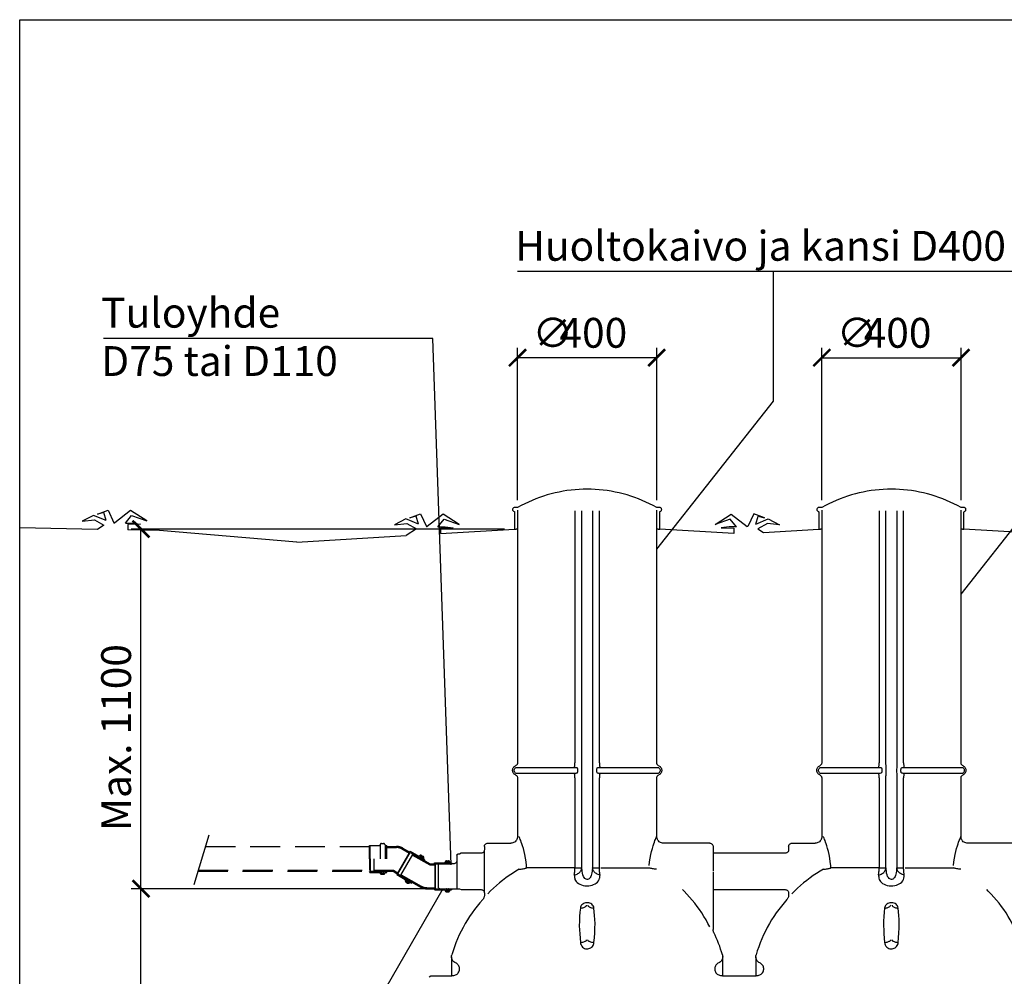
# Model space of a CAD drawing. Extents: x -5 to 12600, y 0 to 8910.
# Drawn here: x 0 to 2970, y 6023 to 8910 of the extents above; entities that cross this region are included whole.
import ezdxf

# ---------------------------------------------------------------- set-up
doc = ezdxf.new("R2010")
doc.units = 0
doc.header["$LTSCALE"] = 180
doc.linetypes.add('CENTER', pattern=[2, 1.25, -0.25, 0.25, -0.25])
doc.linetypes.add('DASHED', pattern=[0.75, 0.5, -0.25])
doc.layers.get('0').update_dxf_attribs({"linetype": 'CONTINUOUS'})
for name, color, linetype in [('KATKO', 1, 'DASHED'), ('KESKI', 3, 'CENTER'), ('MITAT', 3, 'CONTINUOUS'), ('TEKSTI', 5, 'CONTINUOUS')]:
    doc.layers.add(name, color=color, linetype=linetype)
doc.styles.add('ROMANS', font='ROMANS.SHX')

# ---------------------------------------------------------------- blocks, each defined once
blk = doc.blocks.new('_ARCHTICK')
at = {"color": 0, "linetype": 'BYBLOCK', "const_width": 0.15}
blk.add_lwpolyline([(-0.5, -0.5), (0.5, 0.5)], dxfattribs=at)

msp = doc.modelspace()

# ---------------------------------------------------------------- linework, layer by layer
at = {"color": 7, "linetype": 'CONTINUOUS'}
for p, q in [((1501.9, 7437.8), (1492.9, 7437.8)), ((1501.9, 7429.8), (1501.9, 6667.7)), ((1675.1, 7427.8), (1675.1, 6667.7)), ((1695.5, 6662.6), (1695.5, 7427.8)), ((1728.4, 7427.8), (1728.4, 6662.6)), ((1748.8, 6667.7), (1748.8, 7427.8)), ((1930.9, 7437.8), (1921.9, 7437.8)), ((1921.9, 6667.7), (1921.9, 7429.8)), ((2419.8, 7437.8), (2410.8, 7437.8)), ((2419.8, 7429.8), (2419.8, 6667.7)), ((2592.9, 7427.8), (2592.9, 6667.7)), ((2613.3, 6662.6), (2613.3, 7427.8)), ((2646.2, 7427.8), (2646.2, 6662.6)), ((2666.6, 6667.7), (2666.6, 7427.8)), ((2848.8, 7437.8), (2839.8, 7437.8)), ((2839.8, 6667.7), (2839.8, 7429.8)), ((1492.9, 7424), (1492.9, 7372.8)), ((1930.9, 7372.8), (1930.9, 7424)), ((2410.8, 7424), (2410.8, 7372.8)), ((2848.8, 7372.8), (2848.8, 7424)), ((1492.9, 7372.8), (1497.9, 7372.8)), ((1501.9, 7372.8), (1497.9, 7372.8)), ((1925.9, 7372.8), (1921.9, 7372.8)), ((1925.9, 7372.8), (1930.9, 7372.8)), ((2410.8, 7372.8), (2415.8, 7372.8)), ((2419.8, 7372.8), (2415.8, 7372.8)), ((2843.8, 7372.8), (2839.8, 7372.8)), ((2843.8, 7372.8), (2848.8, 7372.8)), ((1497.9, 6653.9), (1673.4, 6653.9)), ((1750.4, 6653.9), (1925.9, 6653.9)), ((2415.8, 6653.9), (2591.3, 6653.9)), ((2668.3, 6653.9), (2843.8, 6653.9)), ((1673.4, 6635.6), (1497.9, 6635.6)), ((1695.5, 6350.7), (1695.5, 6627)), ((1728.4, 6627), (1728.4, 6350.7)), ((1925.9, 6635.6), (1750.4, 6635.6)), ((2591.3, 6635.6), (2415.8, 6635.6)), ((2613.3, 6350.7), (2613.3, 6627)), ((2646.2, 6627), (2646.2, 6350.7)), ((2843.8, 6635.6), (2668.3, 6635.6)), ((1501.9, 6621.8), (1501.9, 6444.8)), ((1675.1, 6621.8), (1675.1, 6350.7)), ((1748.8, 6350.7), (1748.8, 6621.8)), ((1921.9, 6444.8), (1921.9, 6621.8)), ((2419.8, 6621.8), (2419.8, 6444.8)), ((2592.9, 6621.8), (2592.9, 6350.7)), ((2666.6, 6350.7), (2666.6, 6621.8)), ((2839.8, 6444.8), (2839.8, 6621.8)), ((1411.9, 6424.8), (1481.9, 6424.8)), ((2081.9, 6424.8), (1941.9, 6424.8)), ((2329.8, 6424.8), (2399.8, 6424.8)), ((2999.8, 6424.8), (2859.8, 6424.8)), ((1318.9, 6388.9), (1318.9, 6372.6)), ((1326.9, 6391.9), (1321.9, 6391.9)), ((1331.9, 6394.8), (1326.9, 6391.9)), ((1391.9, 6394.8), (1331.9, 6394.8)), ((1401.9, 6414.8), (1401.9, 6404.8)), ((2091.9, 6414.8), (2091.9, 6341.3)), ((2309.8, 6394.8), (2091.9, 6394.8)), ((2319.8, 6414.8), (2319.8, 6404.8)), ((1267.9, 6362.6), (1263.9, 6360.3)), ((1263.9, 6290), (1263.9, 6360.3)), ((1308.9, 6362.6), (1267.9, 6362.6)), ((1529.4, 6350.7), (1528.8, 6358)), ((2447.2, 6350.7), (2446.7, 6358)), ((1675.1, 6350.7), (1529.4, 6350.7)), ((1675.1, 6350.7), (1695.5, 6350.7)), ((1728.4, 6350.7), (1748.8, 6350.7)), ((1753, 6350.7), (1898.7, 6350.7)), ((2091.9, 6338.3), (2091.9, 6176.3)), ((2592.9, 6350.7), (2447.2, 6350.7)), ((2592.9, 6350.7), (2613.3, 6350.7)), ((2646.2, 6350.7), (2666.6, 6350.7)), ((2670.9, 6350.7), (2816.6, 6350.7)), ((1263.9, 6290), (1267.9, 6287.6)), ((1267.9, 6287.6), (1318.9, 6287.6)), ((1318.9, 6287.6), (1326.9, 6287.6)), ((1326.9, 6287.6), (1331.9, 6284.8)), ((1331.9, 6284.8), (1391.9, 6284.8)), ((1401.9, 6274.8), (1401.9, 6268.3)), ((2091.9, 6284.8), (2309.8, 6284.8)), ((2319.8, 6274.8), (2319.8, 6268.3)), ((2091.9, 6176.3), (2091.9, 6164.8)), ((1302.9, 6082.4), (1302.9, 6024.8)), ((2120.9, 6024.8), (2120.9, 6082.4)), ((2220.8, 6082.4), (2220.8, 6024.8)), ((1235.5, 6021.9), (1240.5, 6024.8)), ((1240.5, 6024.8), (1303.9, 6024.8)), ((1303.9, 6025.8), (1306.9, 6025.8)), ((1303.9, 6024.8), (1303.9, 6025.8)), ((2116.9, 6025.8), (2119.9, 6025.8)), ((2119.9, 6025.8), (2119.9, 6024.8)), ((2119.9, 6024.8), (2143.4, 6024.8)), ((2143.4, 6024.8), (2221.8, 6024.8)), ((2221.8, 6024.8), (2221.8, 6025.8)), ((2221.8, 6025.8), (2224.8, 6025.8))]:
    msp.add_line(p, q, dxfattribs=at)
for p, q in [((235, 7372), (0, 7376.2)), ((421.7, 7368.3), (326.5, 7370.2)), ((836.4, 7333.2), (421.7, 7368.3)), ((1269.3, 7359.3), (1492.9, 7372.8)), ((2154.5, 7359.3), (1930.9, 7372.8)), ((2243.6, 7362.7), (2410.8, 7372.8)), ((3072.4, 7359.3), (2848.8, 7372.8)), ((836.4, 7333.2), (1165.7, 7353.1))]:
    msp.add_line(p, q)
at = {"color": 7, "linetype": 'CONTINUOUS', "flags": 128}
for points in [[(1921.9, 7437.8), (1911.2, 7443.6), (1900.4, 7449.2), (1889.4, 7454.5), (1878.2, 7459.4), (1866.9, 7464), (1855.5, 7468.3), (1843.9, 7472.2), (1832.3, 7475.9), (1820.5, 7479.2), (1808.7, 7482.1), (1796.8, 7484.7), (1784.8, 7487), (1772.7, 7488.9), (1760.6, 7490.5), (1748.5, 7491.7), (1736.3, 7492.6), (1724.1, 7493.1), (1711.9, 7493.3), (1699.7, 7493.1), (1687.5, 7492.6), (1675.4, 7491.7), (1663.2, 7490.5), (1651.1, 7488.9), (1639.1, 7487), (1627.1, 7484.7), (1615.2, 7482.1), (1603.3, 7479.2), (1591.6, 7475.9), (1579.9, 7472.2), (1568.4, 7468.3), (1556.9, 7464), (1545.7, 7459.4), (1534.5, 7454.5), (1523.5, 7449.2), (1512.6, 7443.6), (1501.9, 7437.8)], [(2839.8, 7437.8), (2829.1, 7443.6), (2818.2, 7449.2), (2807.2, 7454.5), (2796.1, 7459.4), (2784.8, 7464), (2773.3, 7468.3), (2761.8, 7472.2), (2750.1, 7475.9), (2738.4, 7479.2), (2726.5, 7482.1), (2714.6, 7484.7), (2702.6, 7487), (2690.6, 7488.9), (2678.5, 7490.5), (2666.3, 7491.7), (2654.2, 7492.6), (2642, 7493.1), (2629.8, 7493.3), (2617.6, 7493.1), (2605.4, 7492.6), (2593.2, 7491.7), (2581.1, 7490.5), (2569, 7488.9), (2556.9, 7487), (2544.9, 7484.7), (2533, 7482.1), (2521.2, 7479.2), (2509.4, 7475.9), (2497.8, 7472.2), (2486.2, 7468.3), (2474.8, 7464), (2463.5, 7459.4), (2452.3, 7454.5), (2441.3, 7449.2), (2430.5, 7443.6), (2419.8, 7437.8)], [(1492.9, 7437.8), (1491.4, 7437.6), (1489.9, 7436.9), (1488.7, 7436), (1487.7, 7434.7), (1487.1, 7433.3), (1486.9, 7431.7), (1487.1, 7430.2), (1487.7, 7428.7), (1488.7, 7427.5), (1490, 7426.5), (1491.4, 7425.9)], [(1932.4, 7425.9), (1933.9, 7426.5), (1935.1, 7427.5), (1936.1, 7428.7), (1936.7, 7430.2), (1936.9, 7431.7), (1936.7, 7433.3), (1936.1, 7434.7), (1935.2, 7436), (1933.9, 7436.9), (1932.5, 7437.6), (1930.9, 7437.8)], [(2410.8, 7437.8), (2409.2, 7437.6), (2407.8, 7436.9), (2406.5, 7436), (2405.6, 7434.7), (2405, 7433.3), (2404.8, 7431.7), (2405, 7430.2), (2405.6, 7428.7), (2406.6, 7427.5), (2407.8, 7426.5), (2409.3, 7425.9)], [(2850.3, 7425.9), (2851.7, 7426.5), (2853, 7427.5), (2854, 7428.7), (2854.6, 7430.2), (2854.8, 7431.7), (2854.6, 7433.3), (2854, 7434.7), (2853, 7436), (2851.8, 7436.9), (2850.3, 7437.6), (2848.8, 7437.8)], [(1491.4, 7425.9), (1491.7, 7425.8), (1492, 7425.7), (1492.3, 7425.5), (1492.5, 7425.2), (1492.7, 7425), (1492.8, 7424.7), (1492.9, 7424.3), (1492.9, 7424)], [(1930.9, 7424), (1931, 7424.3), (1931, 7424.7), (1931.2, 7425), (1931.3, 7425.2), (1931.6, 7425.5), (1931.8, 7425.7), (1932.1, 7425.8), (1932.4, 7425.9)], [(2409.3, 7425.9), (2409.6, 7425.8), (2409.9, 7425.7), (2410.1, 7425.5), (2410.4, 7425.2), (2410.5, 7425), (2410.7, 7424.7), (2410.7, 7424.3), (2410.8, 7424)], [(2848.8, 7424), (2848.8, 7424.3), (2848.9, 7424.7), (2849, 7425), (2849.2, 7425.2), (2849.4, 7425.5), (2849.7, 7425.7), (2850, 7425.8), (2850.3, 7425.9)], [(1495.9, 6631), (1493.9, 6632.1), (1492, 6633.5), (1490.4, 6635.1), (1489.1, 6637), (1488, 6639.1), (1487.3, 6641.3), (1487, 6643.6), (1487, 6645.9), (1487.3, 6648.2), (1488, 6650.4), (1489.1, 6652.5), (1490.4, 6654.4), (1492, 6656), (1493.9, 6657.4), (1495.9, 6658.5)], [(1497.9, 6635.6), (1496.2, 6636.5), (1494.8, 6637.8), (1493.6, 6639.3), (1492.7, 6641), (1492.1, 6642.8), (1491.9, 6644.8), (1492.1, 6646.7), (1492.7, 6648.5), (1493.6, 6650.2), (1494.8, 6651.7), (1496.2, 6653), (1497.9, 6653.9)], [(1501.9, 6667.7), (1501.8, 6666.2), (1501.5, 6664.8), (1501, 6663.5), (1500.3, 6662.2), (1499.4, 6661), (1498.4, 6660), (1497.2, 6659.2), (1495.9, 6658.5)], [(1673.4, 6653.9), (1673.8, 6654.9), (1674.1, 6656.2), (1674.4, 6657.7), (1674.6, 6659.5), (1674.8, 6661.4), (1675, 6663.4), (1675, 6665.5), (1675.1, 6667.7)], [(1673.4, 6653.9), (1676.3, 6653.8), (1678.8, 6653.6), (1680.6, 6653.1), (1681.7, 6652.4), (1682, 6651.9)], [(1695.5, 6627), (1695.7, 6630.1), (1695.9, 6633.7), (1696, 6637.6), (1696.1, 6641.6), (1696.1, 6645.8), (1696.1, 6649.9), (1696, 6653.8), (1695.8, 6657.5), (1695.7, 6660.2), (1695.5, 6662.6)], [(1728.4, 6662.6), (1728.1, 6659.4), (1727.9, 6655.8), (1727.8, 6652), (1727.7, 6647.9), (1727.7, 6643.7), (1727.8, 6639.6), (1727.9, 6635.7), (1728, 6632), (1728.2, 6629.4), (1728.4, 6627)], [(1741.9, 6651.9), (1742.4, 6652.6), (1742.5, 6652.7), (1744.1, 6653.3), (1746.5, 6653.8), (1749.4, 6653.9), (1750.4, 6653.9)], [(1748.8, 6667.7), (1748.8, 6665.5), (1748.9, 6663.4), (1749, 6661.4), (1749.2, 6659.5), (1749.5, 6657.7), (1749.7, 6656.2), (1750.1, 6654.9), (1750.4, 6653.9)], [(1927.9, 6658.5), (1926.6, 6659.2), (1925.5, 6660), (1924.4, 6661), (1923.6, 6662.2), (1922.9, 6663.5), (1922.3, 6664.8), (1922, 6666.2), (1921.9, 6667.7)], [(1925.9, 6653.9), (1927.6, 6653), (1929.1, 6651.7), (1930.3, 6650.2), (1931.2, 6648.5), (1931.7, 6646.7), (1931.9, 6644.8), (1931.7, 6642.8), (1931.2, 6641), (1930.3, 6639.3), (1929.1, 6637.8), (1927.6, 6636.5), (1925.9, 6635.6)], [(1927.9, 6658.5), (1930, 6657.4), (1931.8, 6656), (1933.4, 6654.4), (1934.8, 6652.5), (1935.8, 6650.4), (1936.5, 6648.2), (1936.9, 6645.9), (1936.9, 6643.6), (1936.5, 6641.3), (1935.8, 6639.1), (1934.8, 6637), (1933.4, 6635.1), (1931.8, 6633.5), (1930, 6632.1), (1927.9, 6631)], [(2413.8, 6631), (2411.7, 6632.1), (2409.9, 6633.5), (2408.3, 6635.1), (2406.9, 6637), (2405.9, 6639.1), (2405.2, 6641.3), (2404.8, 6643.6), (2404.8, 6645.9), (2405.2, 6648.2), (2405.9, 6650.4), (2406.9, 6652.5), (2408.3, 6654.4), (2409.9, 6656), (2411.7, 6657.4), (2413.8, 6658.5)], [(2415.8, 6635.6), (2414.1, 6636.5), (2412.6, 6637.8), (2411.4, 6639.3), (2410.5, 6641), (2410, 6642.8), (2409.8, 6644.8), (2410, 6646.7), (2410.5, 6648.5), (2411.4, 6650.2), (2412.6, 6651.7), (2414.1, 6653), (2415.8, 6653.9)], [(2419.8, 6667.7), (2419.7, 6666.2), (2419.4, 6664.8), (2418.8, 6663.5), (2418.1, 6662.2), (2417.3, 6661), (2416.2, 6660), (2415.1, 6659.2), (2413.8, 6658.5)], [(2591.3, 6653.9), (2591.6, 6654.9), (2592, 6656.2), (2592.2, 6657.7), (2592.5, 6659.5), (2592.7, 6661.4), (2592.8, 6663.4), (2592.9, 6665.5), (2592.9, 6667.7)], [(2591.3, 6653.9), (2594.2, 6653.8), (2596.6, 6653.6), (2598.4, 6653.1), (2599.5, 6652.4), (2599.8, 6651.9)], [(2613.3, 6627), (2613.6, 6630.1), (2613.8, 6633.7), (2613.9, 6637.6), (2614, 6641.6), (2614, 6645.8), (2613.9, 6649.9), (2613.8, 6653.8), (2613.7, 6657.5), (2613.5, 6660.2), (2613.3, 6662.6)], [(2646.2, 6662.6), (2646, 6659.4), (2645.8, 6655.8), (2645.7, 6652), (2645.6, 6647.9), (2645.6, 6643.7), (2645.6, 6639.6), (2645.7, 6635.7), (2645.9, 6632), (2646, 6629.4), (2646.2, 6627)], [(2659.7, 6651.9), (2660.2, 6652.6), (2660.4, 6652.7), (2661.9, 6653.3), (2664.4, 6653.8), (2667.2, 6653.9), (2668.3, 6653.9)], [(2666.6, 6667.7), (2666.7, 6665.5), (2666.7, 6663.4), (2666.9, 6661.4), (2667.1, 6659.5), (2667.3, 6657.7), (2667.6, 6656.2), (2667.9, 6654.9), (2668.3, 6653.9)], [(2845.8, 6658.5), (2844.5, 6659.2), (2843.3, 6660), (2842.3, 6661), (2841.4, 6662.2), (2840.7, 6663.5), (2840.2, 6664.8), (2839.9, 6666.2), (2839.8, 6667.7)], [(2843.8, 6653.9), (2845.5, 6653), (2846.9, 6651.7), (2848.1, 6650.2), (2849, 6648.5), (2849.6, 6646.7), (2849.8, 6644.8), (2849.6, 6642.8), (2849, 6641), (2848.1, 6639.3), (2846.9, 6637.8), (2845.5, 6636.5), (2843.8, 6635.6)], [(2845.8, 6658.5), (2847.8, 6657.4), (2849.7, 6656), (2851.3, 6654.4), (2852.6, 6652.5), (2853.7, 6650.4), (2854.4, 6648.2), (2854.7, 6645.9), (2854.7, 6643.6), (2854.4, 6641.3), (2853.7, 6639.1), (2852.6, 6637), (2851.3, 6635.1), (2849.7, 6633.5), (2847.8, 6632.1), (2845.8, 6631)], [(1495.9, 6631), (1497.2, 6630.3), (1498.4, 6629.5), (1499.4, 6628.5), (1500.3, 6627.3), (1501, 6626.1), (1501.5, 6624.7), (1501.8, 6623.3), (1501.9, 6621.8)], [(1682, 6637.6), (1681.5, 6636.9), (1681.3, 6636.8), (1679.8, 6636.2), (1677.3, 6635.8), (1674.5, 6635.6), (1673.4, 6635.6)], [(1675.1, 6621.8), (1675, 6624), (1675, 6626.1), (1674.8, 6628.2), (1674.6, 6630.1), (1674.4, 6631.8), (1674.1, 6633.3), (1673.8, 6634.6), (1673.4, 6635.6)], [(1682, 6651.9), (1682.6, 6649.9), (1683.1, 6646.8), (1683.1, 6643.5), (1682.8, 6640.3), (1682, 6637.6)], [(1741.9, 6637.6), (1741.2, 6639.7), (1740.8, 6642.7), (1740.7, 6646), (1741.1, 6649.2), (1741.9, 6651.9)], [(1750.4, 6635.6), (1747.5, 6635.7), (1745.1, 6636), (1743.3, 6636.4), (1742.2, 6637.2), (1741.9, 6637.6)], [(1750.4, 6635.6), (1750.1, 6634.6), (1749.7, 6633.3), (1749.5, 6631.8), (1749.2, 6630.1), (1749, 6628.2), (1748.9, 6626.1), (1748.8, 6624), (1748.8, 6621.8)], [(1921.9, 6621.8), (1922, 6623.3), (1922.3, 6624.7), (1922.9, 6626.1), (1923.6, 6627.3), (1924.4, 6628.5), (1925.5, 6629.5), (1926.6, 6630.3), (1927.9, 6631)], [(2413.8, 6631), (2415.1, 6630.3), (2416.2, 6629.5), (2417.3, 6628.5), (2418.1, 6627.3), (2418.8, 6626.1), (2419.4, 6624.7), (2419.7, 6623.3), (2419.8, 6621.8)], [(2599.8, 6637.6), (2599.3, 6636.9), (2599.2, 6636.8), (2597.6, 6636.2), (2595.2, 6635.8), (2592.3, 6635.6), (2591.3, 6635.6)], [(2592.9, 6621.8), (2592.9, 6624), (2592.8, 6626.1), (2592.7, 6628.2), (2592.5, 6630.1), (2592.2, 6631.8), (2592, 6633.3), (2591.6, 6634.6), (2591.3, 6635.6)], [(2599.8, 6651.9), (2600.5, 6649.9), (2600.9, 6646.8), (2601, 6643.5), (2600.6, 6640.3), (2599.8, 6637.6)], [(2659.7, 6637.6), (2659.1, 6639.7), (2658.6, 6642.7), (2658.6, 6646), (2658.9, 6649.2), (2659.7, 6651.9)], [(2668.3, 6635.6), (2665.4, 6635.7), (2662.9, 6636), (2661.1, 6636.4), (2660, 6637.2), (2659.7, 6637.6)], [(2668.3, 6635.6), (2667.9, 6634.6), (2667.6, 6633.3), (2667.3, 6631.8), (2667.1, 6630.1), (2666.9, 6628.2), (2666.7, 6626.1), (2666.7, 6624), (2666.6, 6621.8)], [(2839.8, 6621.8), (2839.9, 6623.3), (2840.2, 6624.7), (2840.7, 6626.1), (2841.4, 6627.3), (2842.3, 6628.5), (2843.3, 6629.5), (2844.5, 6630.3), (2845.8, 6631)], [(1401.9, 6414.8), (1402.1, 6416.7), (1402.7, 6418.6), (1403.6, 6420.3), (1404.9, 6421.8), (1406.4, 6423.1), (1408.1, 6424), (1410, 6424.6), (1411.9, 6424.8)], [(1501.9, 6444.8), (1501.7, 6441.9), (1501.1, 6439.1), (1500.1, 6436.4), (1498.7, 6433.9), (1497, 6431.7), (1495, 6429.6), (1492.7, 6427.9), (1490.2, 6426.6), (1487.6, 6425.6), (1484.8, 6425), (1481.9, 6424.8)], [(1528.8, 6358), (1527.7, 6369.2), (1526, 6380.1), (1524, 6390.5), (1521.8, 6400), (1519.4, 6408.9), (1516.9, 6417.1), (1515.1, 6422.8), (1513.3, 6428), (1511.6, 6432.7), (1510.1, 6436.6), (1508.8, 6440), (1507.8, 6442.5), (1507.2, 6444.1), (1507, 6444.6), (1506.9, 6444.8)], [(1899.3, 6358), (1900.5, 6369.2), (1902.1, 6380.1), (1904.1, 6390.5), (1906.3, 6400), (1908.7, 6408.9), (1911.2, 6417.1), (1913, 6422.8), (1914.8, 6428), (1916.5, 6432.7), (1918, 6436.6), (1919.3, 6440), (1920.3, 6442.5), (1920.9, 6444.1), (1921.1, 6444.6), (1921.2, 6444.8)], [(1941.9, 6424.8), (1939.1, 6425), (1936.3, 6425.6), (1933.6, 6426.6), (1931.1, 6427.9), (1928.8, 6429.6), (1926.8, 6431.7), (1925.1, 6433.9), (1923.7, 6436.4), (1922.7, 6439.1), (1922.1, 6441.9), (1921.9, 6444.8)], [(2081.9, 6424.8), (2083.9, 6424.6), (2085.8, 6424), (2087.5, 6423.1), (2089, 6421.8), (2090.2, 6420.3), (2091.2, 6418.6), (2091.7, 6416.7), (2091.9, 6414.8)], [(2319.8, 6414.8), (2320, 6416.7), (2320.5, 6418.6), (2321.5, 6420.3), (2322.7, 6421.8), (2324.2, 6423.1), (2326, 6424), (2327.8, 6424.6), (2329.8, 6424.8)], [(2419.8, 6444.8), (2419.6, 6441.9), (2419, 6439.1), (2418, 6436.4), (2416.6, 6433.9), (2414.9, 6431.7), (2412.9, 6429.6), (2410.6, 6427.9), (2408.1, 6426.6), (2405.4, 6425.6), (2402.6, 6425), (2399.8, 6424.8)], [(2446.7, 6358), (2445.5, 6369.2), (2443.9, 6380.1), (2441.9, 6390.5), (2439.6, 6400), (2437.2, 6408.9), (2434.8, 6417.1), (2432.9, 6422.8), (2431.1, 6428), (2429.5, 6432.7), (2428, 6436.6), (2426.7, 6440), (2425.7, 6442.5), (2425, 6444.1), (2424.8, 6444.6), (2424.8, 6444.8)], [(2817.1, 6358), (2818.3, 6369.2), (2819.9, 6380.1), (2821.9, 6390.5), (2824.2, 6400), (2826.6, 6408.9), (2829, 6417.1), (2830.9, 6422.8), (2832.7, 6428), (2834.3, 6432.7), (2835.8, 6436.6), (2837.1, 6440), (2838.1, 6442.5), (2838.8, 6444.1), (2839, 6444.6), (2839, 6444.8)], [(2859.8, 6424.8), (2856.9, 6425), (2854.1, 6425.6), (2851.5, 6426.6), (2849, 6427.9), (2846.7, 6429.6), (2844.7, 6431.7), (2843, 6433.9), (2841.6, 6436.4), (2840.6, 6439.1), (2840, 6441.9), (2839.8, 6444.8)], [(1318.9, 6388.9), (1319, 6389.5), (1319.2, 6390), (1319.4, 6390.5), (1319.8, 6391), (1320.3, 6391.4), (1320.8, 6391.6), (1321.3, 6391.8), (1321.9, 6391.9)], [(1401.9, 6404.8), (1401.7, 6402.8), (1401.2, 6400.9), (1400.2, 6399.2), (1399, 6397.7), (1397.5, 6396.4), (1395.8, 6395.5), (1393.9, 6394.9), (1391.9, 6394.8)], [(2319.8, 6404.8), (2319.6, 6402.8), (2319, 6400.9), (2318.1, 6399.2), (2316.8, 6397.7), (2315.3, 6396.4), (2313.6, 6395.5), (2311.7, 6394.9), (2309.8, 6394.8)], [(1318.9, 6372.6), (1318.7, 6370.7), (1318.2, 6368.8), (1317.2, 6367.1), (1316, 6365.6), (1314.5, 6364.3), (1312.8, 6363.4), (1310.9, 6362.8), (1308.9, 6362.6)], [(1507.1, 6346.4), (1496.7, 6340.2), (1486.4, 6333.8), (1476.3, 6327.1), (1466.4, 6320.1), (1456.7, 6312.8), (1447.3, 6305.2), (1438.1, 6297.4), (1429.1, 6289.3), (1420.4, 6280.9), (1411.9, 6272.3)], [(1507.1, 6346.4), (1510.2, 6346.7), (1513.2, 6347), (1516.1, 6347.4), (1518.9, 6347.9), (1521.5, 6348.4), (1523.9, 6349), (1526, 6349.5), (1527.9, 6350.1), (1529.4, 6350.7)], [(1672.9, 6329.3), (1673.4, 6331.1), (1673.8, 6333.3), (1674.2, 6335.7), (1674.5, 6338.4), (1674.7, 6341.3), (1674.9, 6344.4), (1675, 6347.5), (1675.1, 6350.7)], [(1672.9, 6329.3), (1675.8, 6329.8), (1678.7, 6330.6), (1681.5, 6331.7), (1684, 6333.1), (1686.4, 6334.7), (1688.6, 6336.5), (1690.5, 6338.6), (1692.2, 6340.8), (1693.5, 6343.1), (1694.5, 6345.6), (1695.2, 6348.1), (1695.5, 6350.7)], [(1672.9, 6329.3), (1673.1, 6328.1), (1673.3, 6326.9), (1673.4, 6325.6), (1673.6, 6324.4), (1673.8, 6323.1), (1674, 6321.9), (1674.1, 6320.6), (1674.3, 6319.3)], [(1697, 6340.1), (1696.8, 6341.5), (1696.6, 6342.8), (1696.4, 6344.2), (1696.2, 6345.5), (1696, 6346.8), (1695.9, 6348.1), (1695.7, 6349.4), (1695.5, 6350.7)], [(1726.9, 6340.1), (1726.4, 6335.7), (1725.5, 6331.4), (1724.4, 6327.9), (1722.9, 6324.4), (1721.5, 6321.9), (1719.6, 6319.6), (1717.9, 6317.9), (1715.9, 6316.6), (1713.4, 6315.8), (1711.7, 6315.6), (1709.1, 6316.1), (1707.1, 6317.1), (1704.9, 6318.9), (1703.1, 6321), (1700.6, 6325), (1698.9, 6329.3), (1697.6, 6334.7), (1697, 6340.1)], [(1728.4, 6350.7), (1728.2, 6349.4), (1728, 6348.1), (1727.8, 6346.8), (1727.6, 6345.5), (1727.4, 6344.2), (1727.2, 6342.8), (1727.1, 6341.5), (1726.9, 6340.1)], [(1751, 6329.3), (1748, 6329.8), (1745.1, 6330.6), (1742.4, 6331.7), (1739.8, 6333.1), (1737.4, 6334.7), (1735.2, 6336.5), (1733.3, 6338.6), (1731.7, 6340.8), (1730.3, 6343.1), (1729.3, 6345.6), (1728.7, 6348.1), (1728.4, 6350.7)], [(1751, 6329.3), (1750.5, 6331.1), (1750.1, 6333.3), (1749.7, 6335.7), (1749.4, 6338.4), (1749.1, 6341.3), (1748.9, 6344.4), (1748.8, 6347.5), (1748.8, 6350.7)], [(1749.5, 6319.3), (1749.7, 6320.6), (1749.9, 6321.9), (1750.1, 6323.1), (1750.2, 6324.4), (1750.4, 6325.6), (1750.6, 6326.9), (1750.8, 6328.1), (1751, 6329.3)], [(1921, 6346.4), (1917.9, 6346.7), (1914.9, 6347), (1912, 6347.4), (1909.2, 6347.9), (1906.6, 6348.4), (1904.2, 6349), (1902.1, 6349.5), (1900.2, 6350.1), (1898.7, 6350.7)], [(2425, 6346.4), (2414.5, 6340.2), (2404.2, 6333.8), (2394.1, 6327.1), (2384.3, 6320.1), (2374.6, 6312.8), (2365.1, 6305.2), (2355.9, 6297.4), (2347, 6289.3), (2338.2, 6280.9), (2329.8, 6272.3)], [(2425, 6346.4), (2428, 6346.7), (2431, 6347), (2434, 6347.4), (2436.7, 6347.9), (2439.3, 6348.4), (2441.7, 6349), (2443.9, 6349.5), (2445.7, 6350.1), (2447.2, 6350.7)], [(2590.7, 6329.3), (2593.7, 6329.8), (2596.6, 6330.6), (2599.3, 6331.7), (2601.9, 6333.1), (2604.3, 6334.7), (2606.5, 6336.5), (2608.4, 6338.6), (2610, 6340.8), (2611.4, 6343.1), (2612.4, 6345.6), (2613, 6348.1), (2613.3, 6350.7)], [(2590.7, 6329.3), (2591.2, 6331.1), (2591.6, 6333.3), (2592, 6335.7), (2592.3, 6338.4), (2592.6, 6341.3), (2592.8, 6344.4), (2592.9, 6347.5), (2592.9, 6350.7)], [(2590.7, 6329.3), (2590.9, 6328.1), (2591.1, 6326.9), (2591.3, 6325.6), (2591.5, 6324.4), (2591.6, 6323.1), (2591.8, 6321.9), (2592, 6320.6), (2592.2, 6319.3)], [(2614.8, 6340.1), (2614.6, 6341.5), (2614.5, 6342.8), (2614.3, 6344.2), (2614.1, 6345.5), (2613.9, 6346.8), (2613.7, 6348.1), (2613.5, 6349.4), (2613.3, 6350.7)], [(2644.7, 6340.1), (2644.3, 6335.7), (2643.4, 6331.4), (2642.3, 6327.9), (2640.8, 6324.4), (2639.3, 6321.9), (2637.5, 6319.6), (2635.8, 6317.9), (2633.8, 6316.6), (2631.3, 6315.8), (2629.6, 6315.6), (2626.9, 6316.1), (2624.9, 6317.1), (2622.7, 6318.9), (2620.9, 6321), (2618.5, 6325), (2616.8, 6329.3), (2615.4, 6334.7), (2614.8, 6340.1)], [(2646.2, 6350.7), (2646, 6349.4), (2645.8, 6348.1), (2645.7, 6346.8), (2645.5, 6345.5), (2645.3, 6344.2), (2645.1, 6342.8), (2644.9, 6341.5), (2644.7, 6340.1)], [(2668.8, 6329.3), (2665.9, 6329.8), (2663, 6330.6), (2660.3, 6331.7), (2657.7, 6333.1), (2655.3, 6334.7), (2653.1, 6336.5), (2651.2, 6338.6), (2649.5, 6340.8), (2648.2, 6343.1), (2647.2, 6345.6), (2646.5, 6348.1), (2646.2, 6350.7)], [(2668.8, 6329.3), (2668.3, 6331.1), (2667.9, 6333.3), (2667.5, 6335.7), (2667.2, 6338.4), (2667, 6341.3), (2666.8, 6344.4), (2666.7, 6347.5), (2666.6, 6350.7)], [(2667.4, 6319.3), (2667.6, 6320.6), (2667.7, 6321.9), (2667.9, 6323.1), (2668.1, 6324.4), (2668.3, 6325.6), (2668.4, 6326.9), (2668.6, 6328.1), (2668.8, 6329.3)], [(2838.8, 6346.4), (2835.8, 6346.7), (2832.8, 6347), (2829.8, 6347.4), (2827.1, 6347.9), (2824.5, 6348.4), (2822.1, 6349), (2819.9, 6349.5), (2818.1, 6350.1), (2816.6, 6350.7)], [(1674.3, 6319.3), (1675.2, 6315.8), (1676.8, 6312.4), (1679.2, 6309.1), (1682, 6306.2), (1685.5, 6303.6), (1689.6, 6301.2), (1694.4, 6299.2), (1699.7, 6297.6), (1705.4, 6296.6), (1711.4, 6296.2), (1716.7, 6296.4), (1722, 6297.1), (1726.8, 6298.3), (1731.3, 6299.9), (1735.8, 6302), (1739.6, 6304.5), (1743.3, 6307.7), (1746.2, 6311.1), (1748.4, 6315.1), (1749.5, 6319.3)], [(2592.2, 6319.3), (2593, 6315.8), (2594.7, 6312.4), (2597, 6309.1), (2599.9, 6306.2), (2603.4, 6303.6), (2607.5, 6301.2), (2612.2, 6299.2), (2617.5, 6297.6), (2623.3, 6296.6), (2629.2, 6296.2), (2634.6, 6296.4), (2639.8, 6297.1), (2644.7, 6298.3), (2649.2, 6299.9), (2653.6, 6302), (2657.5, 6304.5), (2661.2, 6307.7), (2664.1, 6311.1), (2666.3, 6315.1), (2667.4, 6319.3)], [(1391.9, 6284.8), (1393.9, 6284.6), (1395.8, 6284), (1397.5, 6283.1), (1399, 6281.8), (1400.2, 6280.3), (1401.2, 6278.6), (1401.7, 6276.7), (1401.9, 6274.8)], [(1401.9, 6268.3), (1401.8, 6266.5), (1401.6, 6264.6), (1401.2, 6262.8), (1400.6, 6261.1), (1399.8, 6259.4), (1399, 6257.8), (1397.9, 6256.3), (1396.8, 6254.9)], [(2081.9, 6172.3), (2076.4, 6183.1), (2070.5, 6193.7), (2064.3, 6204.1), (2057.8, 6214.4), (2051, 6224.5), (2043.9, 6234.3), (2036.5, 6244), (2028.8, 6253.4), (2020.9, 6262.6), (2012.6, 6271.6), (2004.1, 6280.3), (1999.4, 6284.9)], [(2309.8, 6284.8), (2311.7, 6284.6), (2313.6, 6284), (2315.3, 6283.1), (2316.8, 6281.8), (2318.1, 6280.3), (2319, 6278.6), (2319.6, 6276.7), (2319.8, 6274.8)], [(2319.8, 6268.3), (2319.7, 6266.5), (2319.4, 6264.6), (2319, 6262.8), (2318.4, 6261.1), (2317.7, 6259.4), (2316.8, 6257.8), (2315.8, 6256.3), (2314.6, 6254.9)], [(2999.8, 6172.3), (2994.2, 6183.1), (2988.4, 6193.7), (2982.2, 6204.1), (2975.7, 6214.4), (2968.9, 6224.5), (2961.8, 6234.3), (2954.4, 6244), (2946.7, 6253.4), (2938.7, 6262.6), (2930.5, 6271.6), (2921.9, 6280.3), (2917.2, 6284.9)], [(1396.8, 6254.9), (1388.3, 6245.2), (1380.1, 6235.3), (1372.2, 6225.2), (1364.7, 6214.8), (1357.4, 6204.2), (1350.5, 6193.3), (1343.9, 6182.3), (1337.6, 6171.1), (1331.7, 6159.7), (1326.2, 6148.1), (1320.9, 6136.4), (1316.1, 6124.5), (1311.6, 6112.4), (1307.5, 6100.3), (1303.7, 6088)], [(1732.4, 6229.4), (1731.7, 6232.6), (1730.4, 6235.6), (1728.5, 6238.4), (1725.9, 6240.9), (1723.1, 6242.8), (1719.8, 6244.2), (1716.6, 6245.1), (1713.2, 6245.5), (1710, 6245.5), (1706.8, 6245), (1703.7, 6244.1), (1700.9, 6242.9), (1698.4, 6241.2), (1696.2, 6239.3), (1694.3, 6237), (1692.8, 6234.5), (1691.9, 6232), (1691.5, 6229.4)], [(1691.5, 6229.4), (1694.1, 6229.4), (1696.7, 6229.7), (1699.2, 6230.2), (1701.6, 6230.9), (1703.7, 6231.7), (1705.6, 6232.8), (1707.2, 6234), (1708.5, 6235.4), (1709.5, 6236.9), (1710.1, 6238.3)], [(1713.8, 6238.1), (1714.4, 6236.9), (1715.3, 6235.4), (1716.7, 6234), (1718.3, 6232.8), (1720.2, 6231.7), (1722.3, 6230.9), (1724.6, 6230.2), (1727.1, 6229.7), (1729.7, 6229.4), (1732.4, 6229.4)], [(2314.6, 6254.9), (2306.1, 6245.2), (2298, 6235.3), (2290.1, 6225.2), (2282.5, 6214.8), (2275.3, 6204.2), (2268.3, 6193.3), (2261.8, 6182.3), (2255.5, 6171.1), (2249.6, 6159.7), (2244, 6148.1), (2238.8, 6136.4), (2233.9, 6124.5), (2229.4, 6112.4), (2225.3, 6100.3), (2221.6, 6088)], [(2650.2, 6229.4), (2649.6, 6232.6), (2648.3, 6235.6), (2646.3, 6238.4), (2643.8, 6240.9), (2640.9, 6242.8), (2637.7, 6244.2), (2634.4, 6245.1), (2631.1, 6245.5), (2627.8, 6245.5), (2624.6, 6245), (2621.6, 6244.1), (2618.8, 6242.9), (2616.2, 6241.2), (2614, 6239.3), (2612.1, 6237), (2610.7, 6234.5), (2609.8, 6232), (2609.3, 6229.4)], [(2609.3, 6229.4), (2612, 6229.4), (2614.6, 6229.7), (2617.1, 6230.2), (2619.4, 6230.9), (2621.5, 6231.7), (2623.4, 6232.8), (2625, 6234), (2626.4, 6235.4), (2627.3, 6236.9), (2627.9, 6238.3)], [(2631.7, 6238.1), (2632.2, 6236.9), (2633.2, 6235.4), (2634.5, 6234), (2636.1, 6232.8), (2638, 6231.7), (2640.1, 6230.9), (2642.5, 6230.2), (2645, 6229.7), (2647.6, 6229.4), (2650.2, 6229.4)], [(1691.5, 6229.4), (1690.3, 6216.7), (1689.2, 6203.5), (1688.4, 6190), (1688.2, 6176.1), (1688.6, 6163.7), (1689.4, 6151.1), (1690.4, 6138.3), (1691.5, 6125.3)], [(1732.4, 6125.3), (1733.6, 6139.9), (1734.7, 6154.4), (1735.5, 6168.7), (1735.7, 6182.7), (1735.3, 6194.8), (1734.4, 6206.5), (1733.4, 6218.1), (1732.4, 6229.4)], [(2609.3, 6229.4), (2608.1, 6216.7), (2607, 6203.5), (2606.2, 6190), (2606, 6176.1), (2606.5, 6163.7), (2607.3, 6151.1), (2608.3, 6138.3), (2609.3, 6125.3)], [(2650.2, 6125.3), (2651.4, 6139.9), (2652.5, 6154.4), (2653.3, 6168.7), (2653.5, 6182.7), (2653.1, 6194.8), (2652.3, 6206.5), (2651.3, 6218.1), (2650.2, 6229.4)], [(2093.9, 6156), (2093.5, 6157), (2093.1, 6158.1), (2092.7, 6159.2), (2092.4, 6160.3), (2092.2, 6161.4), (2092.1, 6162.5), (2092, 6163.6), (2091.9, 6164.8)], [(2120.1, 6088), (2117.5, 6096.7), (2114.7, 6105.4), (2111.7, 6114), (2108.5, 6122.6), (2105.1, 6131), (2101.6, 6139.4), (2097.9, 6147.8), (2093.9, 6156)], [(1691.5, 6125.3), (1694.1, 6125.6), (1696.7, 6126), (1699.2, 6126.6), (1701.6, 6127.2), (1703.7, 6128), (1705.6, 6128.9), (1707.2, 6129.8), (1708.5, 6130.7), (1709.5, 6131.8), (1710.1, 6132.8), (1710.4, 6133.8)], [(1691.5, 6125.3), (1692.1, 6121.5), (1693.4, 6118), (1695.4, 6114.6), (1697.9, 6111.7), (1700.8, 6109.5), (1704, 6107.7), (1707.3, 6106.7), (1710.6, 6106.2), (1713.9, 6106.3), (1717.1, 6106.8), (1720.1, 6107.9), (1722.9, 6109.4), (1725.5, 6111.3), (1727.7, 6113.6), (1729.6, 6116.3), (1731, 6119.3), (1731.9, 6122.2), (1732.4, 6125.3)], [(1713.4, 6133.8), (1713.7, 6132.8), (1714.4, 6131.8), (1715.3, 6130.7), (1716.7, 6129.8), (1718.3, 6128.9), (1720.2, 6128), (1722.3, 6127.2), (1724.6, 6126.6), (1727.1, 6126), (1729.7, 6125.6), (1732.4, 6125.3)], [(2609.3, 6125.3), (2612, 6125.6), (2614.6, 6126), (2617.1, 6126.6), (2619.4, 6127.2), (2621.5, 6128), (2623.4, 6128.9), (2625, 6129.8), (2626.4, 6130.7), (2627.3, 6131.8), (2628, 6132.8), (2628.3, 6133.8)], [(2609.3, 6125.3), (2610, 6121.5), (2611.3, 6118), (2613.2, 6114.6), (2615.8, 6111.7), (2618.6, 6109.5), (2621.9, 6107.7), (2625.1, 6106.7), (2628.5, 6106.2), (2631.7, 6106.3), (2634.9, 6106.8), (2638, 6107.9), (2640.8, 6109.4), (2643.3, 6111.3), (2645.5, 6113.6), (2647.4, 6116.3), (2648.9, 6119.3), (2649.8, 6122.2), (2650.2, 6125.3)], [(2631.3, 6133.8), (2631.6, 6132.8), (2632.2, 6131.8), (2633.2, 6130.7), (2634.5, 6129.8), (2636.1, 6128.9), (2638, 6128), (2640.1, 6127.2), (2642.5, 6126.6), (2645, 6126), (2647.6, 6125.6), (2650.2, 6125.3)], [(1314.9, 6064.1), (1312.4, 6065.4), (1310, 6067.1), (1308, 6069.1), (1306.2, 6071.4), (1304.8, 6073.9), (1303.8, 6076.6), (1303.1, 6079.4), (1302.9, 6082.3), (1303.1, 6085.2), (1303.7, 6088)], [(1306.9, 6025.8), (1309.6, 6025.9), (1312.3, 6026.5), (1314.9, 6027.4), (1317.3, 6028.7), (1319.5, 6030.2), (1321.5, 6032.1), (1323.3, 6034.2), (1324.7, 6036.5), (1325.8, 6039), (1326.5, 6041.7), (1326.9, 6044.4), (1326.9, 6047.1), (1326.5, 6049.8), (1325.8, 6052.4), (1324.7, 6054.9), (1323.3, 6057.3), (1321.6, 6059.4), (1319.6, 6061.3), (1317.3, 6062.8), (1314.9, 6064.1)], [(2108.9, 6064.1), (2106.5, 6062.8), (2104.3, 6061.3), (2102.3, 6059.4), (2100.6, 6057.3), (2099.2, 6054.9), (2098.1, 6052.4), (2097.3, 6049.8), (2097, 6047.1), (2097, 6044.4), (2097.3, 6041.7), (2098.1, 6039), (2099.2, 6036.5), (2100.6, 6034.2), (2102.3, 6032.1), (2104.3, 6030.2), (2106.5, 6028.7), (2109, 6027.4), (2111.5, 6026.5), (2114.2, 6025.9), (2116.9, 6025.8)], [(2120.1, 6088), (2120.7, 6085.2), (2120.9, 6082.3), (2120.7, 6079.4), (2120.1, 6076.6), (2119, 6073.9), (2117.6, 6071.4), (2115.9, 6069.1), (2113.8, 6067.1), (2111.5, 6065.4), (2108.9, 6064.1)], [(2232.8, 6064.1), (2230.2, 6065.4), (2227.9, 6067.1), (2225.8, 6069.1), (2224.1, 6071.4), (2222.7, 6073.9), (2221.6, 6076.6), (2221, 6079.4), (2220.8, 6082.3), (2221, 6085.2), (2221.6, 6088)], [(2224.8, 6025.8), (2227.5, 6025.9), (2230.2, 6026.5), (2232.7, 6027.4), (2235.2, 6028.7), (2237.4, 6030.2), (2239.4, 6032.1), (2241.1, 6034.2), (2242.5, 6036.5), (2243.6, 6039), (2244.4, 6041.7), (2244.7, 6044.4), (2244.7, 6047.1), (2244.4, 6049.8), (2243.6, 6052.4), (2242.5, 6054.9), (2241.1, 6057.3), (2239.4, 6059.4), (2237.4, 6061.3), (2235.2, 6062.8), (2232.8, 6064.1)]]:
    msp.add_lwpolyline(points, dxfattribs=at)
for points in [[(260.5, 7398.3), (253.4, 7423), (234.6, 7418.2), (266.5, 7429.8), (284.3, 7391.7), (286.9, 7391.6)], [(319, 7391.1), (337.3, 7413.8), (383.2, 7397.8), (334.4, 7428.6), (286.9, 7391.6)], [(260.5, 7398.3), (222.6, 7414.2), (188.4, 7396.8), (225.3, 7400.7), (253.8, 7384.5)], [(1203.3, 7387.4), (1165.3, 7403.3), (1131.2, 7385.9), (1168.1, 7389.8), (1196.6, 7373.6)], [(1203.3, 7387.4), (1196.2, 7412), (1177.4, 7407.3), (1209.3, 7418.9), (1227.1, 7380.7), (1229.7, 7380.7)], [(1261.8, 7380.1), (1280.1, 7402.9), (1326, 7386.9), (1277.2, 7417.7), (1229.7, 7380.7)], [(2162, 7380.1), (2143.8, 7402.9), (2097.9, 7386.9), (2146.7, 7417.7), (2194.2, 7380.7)], [(2220.6, 7387.4), (2227.6, 7412), (2246.5, 7407.3), (2214.5, 7418.9), (2196.7, 7380.7), (2194.2, 7380.7)], [(2220.6, 7387.4), (2258.5, 7403.3), (2292.6, 7385.9), (2255.7, 7389.8), (2227.2, 7373.6)], [(253.8, 7384.5), (235, 7372)], [(319, 7391.1), (341.1, 7390.7), (364.9, 7387.6), (326.3, 7386.4), (326.5, 7370.2)], [(1196.6, 7373.6), (1165.7, 7353.1)], [(1261.8, 7380.1), (1283.9, 7379.8), (1307.7, 7376.7), (1269.1, 7375.5), (1269.3, 7359.3)], [(2162, 7380.1), (2140, 7379.8), (2116.2, 7376.7), (2154.7, 7375.5), (2154.5, 7359.3)], [(2227.2, 7373.6), (2243.6, 7362.7)]]:
    msp.add_lwpolyline(points)
at = {"layer": 'KATKO'}
for p, q in [((1054.3, 6415.1), (1056.1, 6418.3)), ((1056.1, 6418.3), (1056.1, 6377.6)), ((1056.1, 6418.3), (1085.5, 6418.3)), ((1087.1, 6419.8), (1087.1, 6377.6)), ((1091.9, 6424.1), (1097.4, 6424.1)), ((1102.2, 6419.8), (1102.2, 6377.6)), ((1103.7, 6418.3), (1107.1, 6418.3)), ((1107.1, 6377.6), (1107.1, 6418.3)), ((560.7, 6415.1), (1054.3, 6415.1)), ((1054.3, 6415.1), (1054.3, 6377.6)), ((1107.1, 6415.1), (1137, 6415.1)), ((1107.1, 6411.9), (1137, 6411.9)), ((1140.8, 6332.2), (1178.3, 6397.1)), ((1140.8, 6335.9), (1175.1, 6395.3)), ((1150.3, 6328.6), (1186.1, 6390.6)), ((1154.1, 6407.3), (1175.1, 6395.3)), ((1155.7, 6410.1), (1175.1, 6399)), ((1175.1, 6399), (1178.3, 6400.8)), ((1175.1, 6395.3), (1178.3, 6397.1)), ((1178.3, 6400.8), (1203.7, 6386.1)), ((1178.3, 6397.1), (1206.3, 6380.9)), ((1185.3, 6389.3), (1237.1, 6359.4)), ((1186.1, 6390.6), (1192.4, 6388.9)), ((1192.4, 6388.9), (1238, 6362.6)), ((1212.1, 6388), (1216.9, 6385.2)), ((1056.1, 6343.3), (1056.1, 6377.6)), ((1058, 6340.1), (1058, 6377.6)), ((1068, 6377.6), (1068, 6341.8)), ((1206.3, 6380.9), (1208.4, 6384.6)), ((1207.7, 6381.8), (1208.3, 6382.8)), ((1208.3, 6379.8), (1211.9, 6377.7)), ((1210.4, 6383.4), (1213.9, 6381.3)), ((1210.6, 6385.2), (1215.2, 6382.5)), ((1213.7, 6376.6), (1215.8, 6380.3)), ((1213.7, 6376.6), (1220.8, 6372.5)), ((1213.9, 6378.3), (1214.5, 6379.3)), ((1219.5, 6377), (1222.4, 6375.3)), ((1220.8, 6372.5), (1222.4, 6375.3)), ((1237.1, 6359.4), (1252.1, 6359.4)), ((1238, 6362.6), (1250.2, 6362.6)), ((1250.2, 6362.6), (1252.1, 6365.8)), ((1252.1, 6365.8), (1281.5, 6365.8)), ((1252.1, 6359.4), (1253.9, 6362.6)), ((1252.1, 6359.4), (1252.1, 6290.8)), ((1253.9, 6362.6), (1253.9, 6287.6)), ((1253.9, 6362.6), (1286.3, 6362.6)), ((1286.3, 6366.8), (1286.3, 6362.6)), ((1287.1, 6364.1), (1287.1, 6365.3)), ((1287.8, 6371.6), (1293.3, 6371.6)), ((1287.9, 6368.4), (1293.3, 6368.4)), ((1288.6, 6366.8), (1292.7, 6366.8)), ((1288.6, 6362.6), (1292.7, 6362.6)), ((1294.2, 6364.1), (1294.2, 6365.3)), ((1294.9, 6366.8), (1294.9, 6362.6)), ((1294.9, 6362.6), (1303.1, 6362.6)), ((1299.7, 6365.8), (1303.1, 6365.8)), ((1303.1, 6365.8), (1303.1, 6362.6)), ((537.6, 6340.1), (1054.3, 6340.1)), ((538.6, 6343.3), (1056.1, 6343.3)), ((1054.3, 6340.1), (1056.1, 6336.9)), ((1056.1, 6343.3), (1058, 6340.1)), ((1056.1, 6336.9), (1085.5, 6336.9)), ((1058, 6340.1), (1090.3, 6340.1)), ((1068, 6343.3), (1127.8, 6343.3)), ((1068, 6341.8), (1074.3, 6340.1)), ((1074.3, 6340.1), (1126.9, 6340.1)), ((1090.3, 6335.9), (1090.3, 6340.1)), ((1091.2, 6338.6), (1091.2, 6337.5)), ((1091.9, 6334.3), (1097.3, 6334.3)), ((1091.9, 6331.1), (1097.4, 6331.1)), ((1092.7, 6340.1), (1096.8, 6340.1)), ((1092.7, 6336), (1096.8, 6336)), ((1098.3, 6338.6), (1098.3, 6337.5)), ((1098.9, 6335.9), (1098.9, 6340.1)), ((1098.9, 6340.1), (1107.1, 6340.1)), ((1103.7, 6336.9), (1107.1, 6336.9)), ((1107.1, 6336.9), (1107.1, 6340.1)), ((1126.9, 6340.1), (1137.6, 6334)), ((1127.8, 6343.3), (1140.8, 6335.9)), ((1137.6, 6334), (1137.6, 6330.3)), ((1137.6, 6330.3), (1163, 6315.6)), ((1140.8, 6335.9), (1140.8, 6332.2)), ((1140.8, 6332.2), (1168.8, 6316)), ((1150.3, 6328.6), (1154.9, 6324)), ((1151, 6329.9), (1210.8, 6295.4)), ((1154.9, 6324), (1209.2, 6292.7)), ((1165.6, 6307.4), (1170.4, 6304.7)), ((1166.7, 6312.4), (1168.8, 6316)), ((1167.3, 6310.2), (1171.9, 6307.5)), ((1168.7, 6314.3), (1168.2, 6313.3)), ((1168.7, 6311.2), (1172.3, 6309.2)), ((1170.8, 6314.8), (1174.4, 6312.8)), ((1174.1, 6308.1), (1176.2, 6311.7)), ((1174.9, 6310.7), (1174.3, 6309.7)), ((1176.2, 6311.7), (1183.3, 6307.6)), ((1178.8, 6306.5), (1181.7, 6304.8)), ((1181.7, 6304.8), (1183.3, 6307.6)), ((1227.9, 6290.8), (1252.1, 6290.8)), ((1227.9, 6287.6), (1250.2, 6287.6)), ((1250.2, 6287.6), (1252.1, 6284.4)), ((1252.1, 6290.8), (1253.9, 6287.6)), ((1252.1, 6284.4), (1281.5, 6284.4)), ((1253.9, 6287.6), (1286.3, 6287.6)), ((1286.3, 6287.6), (1286.3, 6283.4)), ((1287.1, 6286.1), (1287.1, 6285)), ((1287.8, 6278.6), (1293.3, 6278.6)), ((1287.9, 6281.8), (1293.3, 6281.8)), ((1288.6, 6287.6), (1292.7, 6287.6)), ((1288.6, 6283.5), (1292.7, 6283.5)), ((1294.2, 6286.1), (1294.2, 6285)), ((1294.9, 6287.6), (1303.1, 6287.6)), ((1294.9, 6287.6), (1294.9, 6283.4)), ((1299.7, 6284.4), (1303.1, 6284.4)), ((1303.1, 6287.6), (1303.1, 6284.4))]:
    msp.add_line(p, q, dxfattribs=at)
for centre, radius, start, end in [((1085.5, 6419.9), 1.6, 270, 354.6206), ((1091.9, 6419.3), 4.8, 90, 174.6206), ((1097.4, 6419.3), 4.8, 5.3794, 90), ((1103.7, 6419.9), 1.6, 185.3794, 270), ((1137, 6377.6), 37.5, 60, 90), ((1137, 6377.6), 34.3, 60, 90), ((1204.5, 6387.5), 1.6, 240, 324.6206), ((1209.7, 6383.8), 4.8, 60, 144.6206), ((1209, 6381.1), 1.5, 150, 240), ((1209.6, 6382.1), 1.5, 60, 150), ((1209.8, 6383.8), 1.6, 60, 150), ((1212.6, 6379), 1.5, 240, 330), ((1213.2, 6380), 1.5, 330, 60), ((1214.4, 6381.1), 1.6, 330, 60), ((1214.5, 6381.1), 4.8, 335.3794, 60), ((1220.3, 6378.4), 1.6, 155.3794, 240), ((1281.5, 6367.4), 1.6, 270, 354.6206), ((1287.8, 6366.8), 4.8, 90, 174.6206), ((1287.9, 6366.8), 1.6, 90, 180), ((1288.6, 6365.3), 1.5, 90, 180), ((1288.6, 6364.1), 1.5, 180, 270), ((1292.7, 6365.3), 1.5, 0, 90), ((1292.7, 6364.1), 1.5, 270, 0), ((1293.3, 6366.8), 4.8, 5.3794, 90), ((1293.3, 6366.8), 1.6, 0, 90), ((1299.7, 6367.4), 1.6, 185.3794, 270), ((1085.5, 6335.3), 1.6, 5.3794, 90), ((1091.9, 6335.9), 4.8, 185.3794, 270), ((1091.9, 6335.9), 1.6, 180, 270), ((1092.7, 6338.6), 1.5, 90, 180), ((1092.7, 6337.5), 1.5, 180, 270), ((1096.8, 6338.6), 1.5, 0, 90), ((1096.8, 6337.5), 1.5, 270, 0), ((1097.3, 6335.9), 1.6, 270, 0), ((1097.4, 6335.9), 4.8, 270, 354.6206), ((1103.7, 6335.3), 1.6, 90, 174.6206), ((1162.2, 6314.2), 1.6, 335.3794, 60), ((1168, 6311.6), 4.8, 155.3794, 240), ((1168.1, 6311.6), 1.6, 150, 240), ((1169.5, 6312.5), 1.5, 150, 240), ((1170, 6313.5), 1.5, 60, 150), ((1172.8, 6308.8), 4.8, 240, 324.6206), ((1172.7, 6308.9), 1.6, 240, 330), ((1173, 6310.5), 1.5, 240, 330), ((1173.6, 6311.5), 1.5, 330, 60), ((1178, 6305.1), 1.6, 60, 144.6206), ((1227.9, 6325.1), 37.5, 240, 270), ((1227.9, 6325.1), 34.3, 240, 270), ((1281.5, 6282.8), 1.6, 5.3794, 90), ((1287.8, 6283.4), 4.8, 185.3794, 270), ((1287.9, 6283.4), 1.6, 180, 270), ((1288.6, 6286.1), 1.5, 90, 180), ((1288.6, 6285), 1.5, 180, 270), ((1292.7, 6286.1), 1.5, 0, 90), ((1292.7, 6285), 1.5, 270, 0), ((1293.3, 6283.4), 1.6, 270, 0), ((1293.3, 6283.4), 4.8, 270, 354.6206), ((1299.7, 6282.8), 1.6, 90, 174.6206)]:
    msp.add_arc(centre, radius, start, end, dxfattribs=at)
at = {"layer": 'KESKI'}
msp.add_line((571, 6448.8), (525, 6299.4), dxfattribs=at)
at = {"layer": 'MITAT'}
for p, q in [((1501.9, 7459.8), (1501.9, 7920.1)), ((1921.9, 7459.8), (1921.9, 7920.1)), ((2419.8, 7459.8), (2419.8, 7920.1)), ((2839.8, 7459.8), (2839.8, 7920.1)), ((1921.9, 7890.1), (1501.9, 7890.1)), ((2419.8, 7890.1), (2839.8, 7890.1)), ((1462.9, 7372.8), (335.9, 7372.8)), ((365.9, 6287.6), (365.9, 7372.8)), ((1223.9, 6287.6), (335.9, 6287.6)), ((1193.9, 6287.6), (335.9, 6287.6)), ((365.9, 5534.8), (365.9, 6287.6))]:
    msp.add_line(p, q, dxfattribs=at)
at = {"layer": 'TEKSTI'}
for p, q in [((3298.9, 8150.2), (1501.6, 8150.2)), ((2273.9, 7758.9), (2273.9, 8150.2)), ((1246.6, 7948.2), (252.4, 7948.2)), ((1301.8, 6359.4), (1246.6, 7948.2)), ((1921.9, 7312.2), (2273.9, 7758.9)), ((2839.8, 7176.3), (3298.9, 7758.9)), ((1401.7, 6402.8), (1401.7, 6276.7)), ((1318.9, 6372.6), (1318.9, 6287.6)), ((1276.6, 6287.6), (894, 5624.9))]:
    msp.add_line(p, q, dxfattribs=at)
msp.add_lwpolyline([(0, 0), (0, 8910), (12600, 8910), (12600, 0), (0, 0)], dxfattribs=at)

# ---------------------------------------------------------------- block references
at = {"layer": 'MITAT', "xscale": 51, "yscale": 51, "zscale": 51}
for p, rotation in [((1501.9, 7890.1), 180), ((2419.8, 7890.1), 180), ((365.9, 7372.8), 90), ((365.9, 6287.6), 90), ((365.9, 6287.6), 270)]:
    msp.add_blockref('_ARCHTICK', p, dxfattribs=dict(at, rotation=rotation))
for p in [(1921.9, 7890.1), (2839.8, 7890.1)]:
    msp.add_blockref('_ARCHTICK', p, dxfattribs=at)

# ---------------------------------------------------------------- texts
at = {"layer": 'TEKSTI', "style": 'ROMANS'}
for s, p in [('Huoltokaivo ja kansi D400', (1495.1, 8182.6)), ('Tuloyhde', (245.9, 7980.7)), ('∅', (1546.9, 7920.1)), ('400', (1628.4, 7920.1)), ('∅', (2464.8, 7920.1)), ('400', (2546.2, 7920.1)), ('D75 tai D110', (245.9, 7834.9))]:
    msp.add_text(s, height=90, dxfattribs=at).set_placement(p)
msp.add_text('Max. 1100', height=90, rotation=90, dxfattribs=at).set_placement((335.9, 6461.6))

doc.saveas('drawing.dxf')
